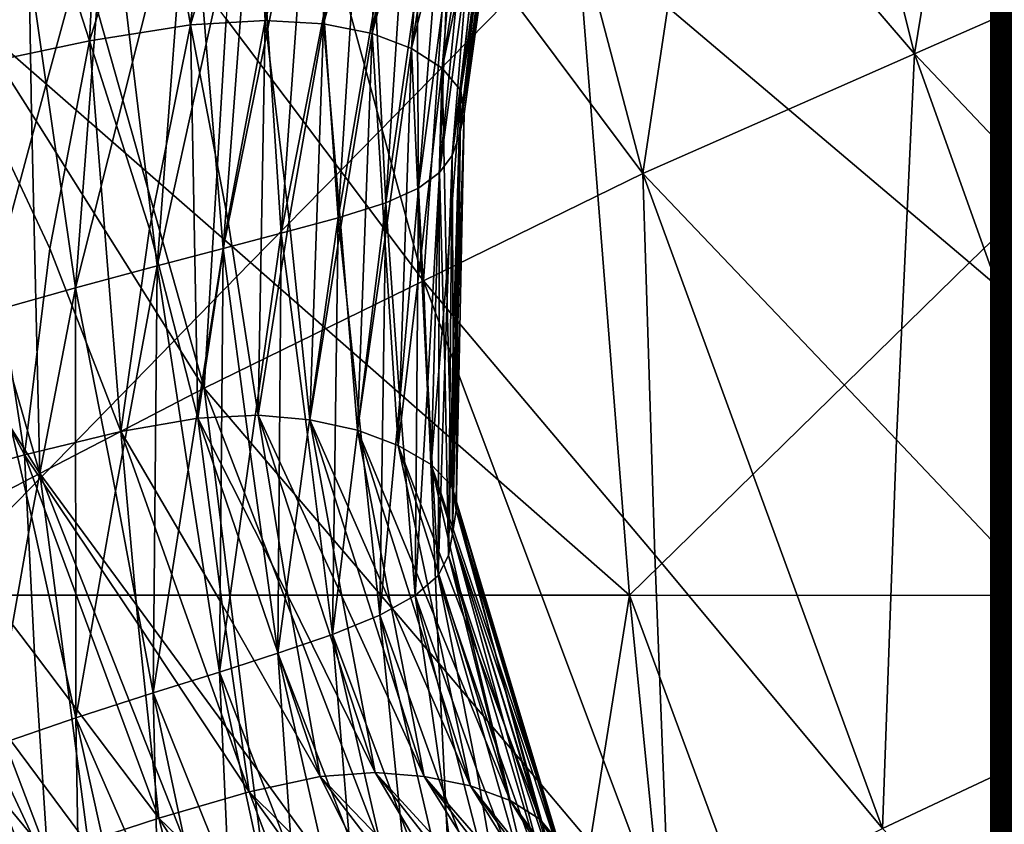
# Model space of a CAD drawing. Units: inches. Extents: x -11.4 to 10.9, y -11.8 to 11.8.
# Drawn here: x -4.8 to -4.3, y -3.3 to -2.8 of the extents above; entities that cross this region are included whole.
import ezdxf

# ---------------------------------------------------------------- set-up
doc = ezdxf.new("R2010")
doc.units = ezdxf.units.IN
doc.header["$MEASUREMENT"] = 0
for name, color, linetype in [('SEAT-BASE', 5, 'Continuous'), ('SEAT-FABRIC', 5, 'Continuous'), ('SEAT-TYPE', 7, 'Continuous')]:
    doc.layers.add(name, color=color, linetype=linetype)
doc.styles.get("Standard").update_dxf_attribs({"font": 'arial.ttf'})

msp = doc.modelspace()

# ---------------------------------------------------------------- linework, layer by layer
at = {"layer": 'SEAT-BASE'}
for points in [[(-1.14301, -0.65047, 10.56145), (-5.04099, -4.69105, 7.40869), (-5.13887, -4.68619, 7.52439)], [(-1.14301, -0.65047, 10.56145), (-5.13887, -4.68619, 7.52439), (-1.28367, -0.68114, 10.7755)], [(-1.06674, -0.65647, 10.47367), (-5.04099, -4.69105, 7.40869), (-1.14301, -0.65047, 10.56145)], [(-0.99001, -0.67659, 10.40294), (-5.04099, -4.69105, 7.40869), (-1.06674, -0.65647, 10.47367)], [(-0.99001, -0.67659, 10.40294), (-4.94181, -4.72445, 7.32687), (-5.04099, -4.69105, 7.40869)], [(-0.91548, -0.71012, 10.35172), (-4.94181, -4.72445, 7.32687), (-0.99001, -0.67659, 10.40294)], [(-1.28367, -0.68114, 10.7755), (-5.22342, -4.70944, 7.65848), (-5.28708, -4.75408, 7.79319)], [(-5.28708, -4.75408, 7.79319), (-1.39263, -0.76438, 11.01561), (-1.28367, -0.68114, 10.7755)], [(-1.28367, -0.68114, 10.7755), (-5.13887, -4.68619, 7.52439), (-5.22342, -4.70944, 7.65848)], [(-4.87015, -4.76724, 7.29096), (-4.94181, -4.72445, 7.32687), (-0.91548, -0.71012, 10.35172)], [(-0.91548, -0.71012, 10.35172), (-0.84573, -0.7559, 10.32178), (-4.87015, -4.76724, 7.29096)], [(-0.84573, -0.7559, 10.32178), (-4.80939, -4.81902, 7.2798), (-4.87015, -4.76724, 7.29096)], [(-0.84573, -0.7559, 10.32178), (-4.30732, -4.31695, 7.65906), (-4.80939, -4.81902, 7.2798)], [(-3.80525, -3.81488, 8.03831), (-4.30732, -4.31695, 7.65906), (-0.84573, -0.7559, 10.32178)], [(-5.32398, -4.80278, 7.89966), (-1.45488, -0.88873, 11.24874), (-1.39263, -0.76438, 11.01561)], [(-5.32398, -4.80278, 7.89966), (-1.39263, -0.76438, 11.01561), (-5.28708, -4.75408, 7.79319)], [(-3.30318, -3.31281, 8.41757), (-0.74352, -0.85896, 10.32283), (-4.74543, -4.89744, 7.29779)], [(-0.74352, -0.85896, 10.32283), (-0.69849, -0.92878, 10.35381), (-4.74543, -4.89744, 7.29779)], [(-5.34853, -4.86528, 8.00794), (-5.35571, -4.95895, 8.13338), (-1.45488, -0.88873, 11.24874)], [(-1.45488, -0.88873, 11.24874), (-5.35571, -4.95895, 8.13338), (-1.46187, -1.03707, 11.44279)], [(-5.34853, -4.86528, 8.00794), (-1.45488, -0.88873, 11.24874), (-5.32398, -4.80278, 7.89966)], [(-4.74543, -4.89744, 7.29779), (-0.69849, -0.92878, 10.35381), (-4.69789, -4.99162, 7.35579)], [(-0.69849, -0.92878, 10.35381), (-0.6657, -1.00323, 10.40586), (-4.69789, -4.99162, 7.35579)], [(-4.69789, -4.99162, 7.35579), (-0.6657, -1.00323, 10.40586), (-0.64628, -1.07974, 10.47718)], [(-1.46187, -1.03707, 11.44279), (-5.35571, -4.95895, 8.13338), (-5.33364, -5.05916, 8.23058)], [(-1.46187, -1.03707, 11.44279), (-5.33364, -5.05916, 8.23058), (-1.44402, -1.1139, 11.51649)], [(-4.69789, -4.99162, 7.35579), (-0.64628, -1.07974, 10.47718), (-4.67582, -5.09183, 7.45299)], [(-4.67582, -5.09183, 7.45299), (-0.64628, -1.07974, 10.47718), (-0.6409, -1.15567, 10.56532)], [(-1.44402, -1.1139, 11.51649), (-5.33364, -5.05916, 8.23058), (-1.41262, -1.18898, 11.57104)], [(-4.67582, -5.09183, 7.45299), (-0.6409, -1.15567, 10.56532), (-4.68301, -5.1855, 7.57844)], [(-4.68301, -5.1855, 7.57844), (-0.6409, -1.15567, 10.56532), (-0.6725, -1.29544, 10.77942)], [(-1.41262, -1.18898, 11.57104), (-5.33364, -5.05916, 8.23058), (-5.2861, -5.15334, 8.28859)], [(-1.41262, -1.18898, 11.57104), (-5.2861, -5.15334, 8.28859), (-1.36874, -1.25967, 11.60455)], [(-1.36874, -1.25967, 11.60455), (-5.2861, -5.15334, 8.28859), (-3.75656, -3.76618, 9.54755)], [(-4.70755, -5.248, 7.68671), (-0.6725, -1.29544, 10.77942), (-4.74446, -5.2967, 7.79319)], [(-4.74446, -5.2967, 7.79319), (-0.6725, -1.29544, 10.77942), (-0.75619, -1.40343, 11.01888)], [(-4.70755, -5.248, 7.68671), (-4.68301, -5.1855, 7.57844), (-0.6725, -1.29544, 10.77942)], [(-5.16138, -5.28355, 8.29541), (-1.17984, -1.42199, 11.57134), (-1.25027, -1.3782, 11.60463)], [(-5.16138, -5.28355, 8.29541), (-1.25027, -1.3782, 11.60463), (-4.24508, -4.25471, 9.1339)], [(-4.74446, -5.2967, 7.79319), (-0.75619, -1.40343, 11.01888), (-4.80811, -5.34135, 7.9279)], [(-4.80811, -5.34135, 7.9279), (-0.75619, -1.40343, 11.01888), (-0.88051, -1.46486, 11.25095)], [(-5.08973, -5.32633, 8.2595), (-1.17984, -1.42199, 11.57134), (-5.16138, -5.28355, 8.29541)], [(-5.08973, -5.32633, 8.2595), (-1.10505, -1.4534, 11.51714), (-1.17984, -1.42199, 11.57134)], [(-4.99054, -5.35973, 8.17768), (-1.10505, -1.4534, 11.51714), (-5.08973, -5.32633, 8.2595)], [(-4.99054, -5.35973, 8.17768), (-1.02847, -1.47135, 11.4439), (-1.10505, -1.4534, 11.51714)], [(-4.80811, -5.34135, 7.9279), (-0.88051, -1.46486, 11.25095), (-4.89267, -5.3646, 8.06199)], [(-4.89267, -5.3646, 8.06199), (-0.88051, -1.46486, 11.25095), (-1.02847, -1.47135, 11.4439)], [(-4.89267, -5.3646, 8.06199), (-1.02847, -1.47135, 11.4439), (-4.99054, -5.35973, 8.17768)]]:
    msp.add_3dface(points, dxfattribs=at)
at = {"layer": 'SEAT-FABRIC'}
for points in [[(-4.46275, -2.71704, 19.11364), (-4.34932, -2.84934, 19.13814), (-4.43097, -2.52264, 19.1214)], [(-4.43097, -2.52264, 19.1214), (-4.34932, -2.84934, 19.13814), (-4.31754, -2.65494, 19.1459)], [(-4.59378, -2.77573, 19.0837), (-4.49192, -2.91209, 19.10444), (-4.57879, -2.58408, 19.09059)], [(-4.57879, -2.58408, 19.09059), (-4.49192, -2.91209, 19.10444), (-4.46275, -2.71704, 19.11364)], [(-4.74745, -2.73166, 19.26121), (-4.70643, -2.62033, 19.35344), (-4.72941, -2.8341, 19.36855)], [(-4.72941, -2.8341, 19.36855), (-4.70643, -2.62033, 19.35344), (-4.69673, -2.72592, 19.47024)], [(-4.69673, -2.72592, 19.47024), (-4.66085, -2.61748, 19.57418), (-4.69022, -2.83179, 19.58478)], [(-4.69022, -2.83179, 19.58478), (-4.66085, -2.61748, 19.57418), (-4.65938, -2.72543, 19.69496)], [(-4.65948, -2.83366, 19.81335), (-4.62695, -2.61878, 19.80752), (-4.63006, -2.72852, 19.92971)], [(-4.65938, -2.72543, 19.69496), (-4.62695, -2.61878, 19.80752), (-4.65948, -2.83366, 19.81335)], [(-4.63399, -2.83863, 20.04977), (-4.59984, -2.62299, 20.0482), (-4.60646, -2.73453, 20.17083)], [(-4.63006, -2.72852, 19.92971), (-4.59984, -2.62299, 20.0482), (-4.63399, -2.83863, 20.04977)], [(-4.81423, -2.74362, 19.07382), (-4.77151, -2.62979, 19.15259), (-4.78246, -2.84244, 19.17027)], [(-4.78246, -2.84244, 19.17027), (-4.77151, -2.62979, 19.15259), (-4.74745, -2.73166, 19.26121)], [(-4.6134, -2.84651, 20.29168), (-4.57861, -2.63, 20.29367), (-4.58802, -2.74324, 20.41632)], [(-4.60646, -2.73453, 20.17083), (-4.57861, -2.63, 20.29367), (-4.6134, -2.84651, 20.29168)], [(-4.71064, -2.83103, 19.05607), (-4.60705, -2.96843, 19.07663), (-4.69737, -2.63834, 19.06314)], [(-4.69737, -2.63834, 19.06314), (-4.60705, -2.96843, 19.07663), (-4.59378, -2.77573, 19.0837)], [(-4.59722, -2.85687, 20.53746), (-4.56284, -2.6396, 20.54247), (-4.57566, -2.75406, 20.6648)], [(-4.58802, -2.74324, 20.41632), (-4.56284, -2.6396, 20.54247), (-4.59722, -2.85687, 20.53746)], [(-4.84799, -2.85624, 18.9949), (-4.85497, -2.64602, 18.97754), (-4.81423, -2.74362, 19.07382)], [(-4.58747, -2.86865, 20.78596), (-4.5551, -2.6511, 20.79332), (-4.57102, -2.76582, 20.91514)], [(-4.57566, -2.75406, 20.6648), (-4.5551, -2.6511, 20.79332), (-4.58747, -2.86865, 20.78596)], [(-4.34932, -2.84934, 19.13814), (-4.20671, -2.78658, 19.17184), (-4.31754, -2.65494, 19.1459)], [(-4.5858, -2.88088, 21.03628), (-4.55571, -2.66264, 21.04499), (-4.57238, -2.77723, 21.16637)], [(-4.57102, -2.76582, 20.91514), (-4.55571, -2.66264, 21.04499), (-4.5858, -2.88088, 21.03628)], [(-4.5883, -2.89248, 21.28741), (-4.5597, -2.6729, 21.2968), (-4.57653, -2.78752, 21.41783)], [(-4.57238, -2.77723, 21.16637), (-4.5597, -2.6729, 21.2968), (-4.5883, -2.89248, 21.28741)], [(-4.59197, -2.90265, 21.53874), (-4.56614, -2.68203, 21.54838), (-4.5834, -2.79676, 21.66928)], [(-4.57653, -2.78752, 21.41783), (-4.56614, -2.68203, 21.54838), (-4.59197, -2.90265, 21.53874)], [(-4.81287, -2.88064, 19.02292), (-4.81596, -2.69259, 19.03568), (-4.9049, -2.73557, 18.99723)], [(-4.81596, -2.69259, 19.03568), (-4.72219, -3.02477, 19.04883), (-4.71064, -2.83103, 19.05607)], [(-4.81287, -2.88064, 19.02292), (-4.72219, -3.02477, 19.04883), (-4.81596, -2.69259, 19.03568)], [(-4.59864, -2.91165, 21.79014), (-4.57683, -2.6907, 21.79984), (-4.59441, -2.80528, 21.92076)], [(-4.5834, -2.79676, 21.66928), (-4.57683, -2.6907, 21.79984), (-4.59864, -2.91165, 21.79014)], [(-4.60973, -2.91983, 22.04171), (-4.59242, -2.69895, 22.05136), (-4.61034, -2.81326, 22.17248)], [(-4.59441, -2.80528, 21.92076), (-4.59242, -2.69895, 22.05136), (-4.60973, -2.91983, 22.04171)], [(-4.62676, -2.92754, 22.29358), (-4.61246, -2.70673, 22.30327), (-4.63226, -2.82093, 22.42465)], [(-4.61034, -2.81326, 22.17248), (-4.61246, -2.70673, 22.30327), (-4.62676, -2.92754, 22.29358)], [(-4.65189, -2.93537, 22.54592), (-4.63793, -2.71406, 22.55582), (-4.6594, -2.82847, 22.67782)], [(-4.63226, -2.82093, 22.42465), (-4.63793, -2.71406, 22.55582), (-4.65189, -2.93537, 22.54592)], [(-4.46275, -2.71704, 19.11364), (-4.49192, -2.91209, 19.10444), (-4.34932, -2.84934, 19.13814)], [(-4.66593, -2.72099, 22.80986), (-4.69545, -2.72807, 23.06607), (-4.68886, -2.836, 22.93282)], [(-4.68185, -2.94345, 22.79966), (-4.66593, -2.72099, 22.80986), (-4.68886, -2.836, 22.93282)], [(-4.6594, -2.82847, 22.67782), (-4.66593, -2.72099, 22.80986), (-4.68185, -2.94345, 22.79966)], [(-4.69545, -2.72807, 23.06607), (-4.72995, -2.73607, 23.32443), (-4.72114, -2.84406, 23.18998)], [(-4.69673, -2.72592, 19.47024), (-4.69022, -2.83179, 19.58478), (-4.72941, -2.8341, 19.36855)], [(-4.71222, -2.9515, 23.05568), (-4.69545, -2.72807, 23.06607), (-4.72114, -2.84406, 23.18998)], [(-4.68886, -2.836, 22.93282), (-4.69545, -2.72807, 23.06607), (-4.71222, -2.9515, 23.05568)], [(-4.65938, -2.72543, 19.69496), (-4.65948, -2.83366, 19.81335), (-4.69022, -2.83179, 19.58478)], [(-4.63006, -2.72852, 19.92971), (-4.63399, -2.83863, 20.04977), (-4.65948, -2.83366, 19.81335)], [(-4.74745, -2.73166, 19.26121), (-4.72941, -2.8341, 19.36855), (-4.78246, -2.84244, 19.17027)], [(-4.90046, -2.92454, 18.98426), (-4.80843, -3.0696, 19.00996), (-4.9049, -2.73557, 18.99723)], [(-4.9049, -2.73557, 18.99723), (-4.80843, -3.0696, 19.00996), (-4.81287, -2.88064, 19.02292)], [(-4.72995, -2.73607, 23.32443), (-4.77251, -2.74595, 23.58485), (-4.75977, -2.85367, 23.44916)], [(-4.74695, -2.96061, 23.31375), (-4.72995, -2.73607, 23.32443), (-4.75977, -2.85367, 23.44916)], [(-4.72114, -2.84406, 23.18998), (-4.72995, -2.73607, 23.32443), (-4.74695, -2.96061, 23.31375)], [(-4.60646, -2.73453, 20.17083), (-4.6134, -2.84651, 20.29168), (-4.63399, -2.83863, 20.04977)], [(-4.81423, -2.74362, 19.07382), (-4.78246, -2.84244, 19.17027), (-4.84799, -2.85624, 18.9949)], [(-4.58802, -2.74324, 20.41632), (-4.59722, -2.85687, 20.53746), (-4.6134, -2.84651, 20.29168)], [(-4.77251, -2.74595, 23.58485), (-4.8206, -2.75743, 23.84784), (-4.80513, -2.86527, 23.71057)], [(-4.78966, -2.97207, 23.57362), (-4.77251, -2.74595, 23.58485), (-4.80513, -2.86527, 23.71057)], [(-4.75977, -2.85367, 23.44916), (-4.77251, -2.74595, 23.58485), (-4.78966, -2.97207, 23.57362)], [(-4.57566, -2.75406, 20.6648), (-4.58747, -2.86865, 20.78596), (-4.59722, -2.85687, 20.53746)], [(-4.80513, -2.86527, 23.71057), (-4.8206, -2.75743, 23.84784), (-4.83774, -2.98563, 23.83596)], [(-4.57102, -2.76582, 20.91514), (-4.5858, -2.88088, 21.03628), (-4.58747, -2.86865, 20.78596)], [(-4.60705, -2.96843, 19.07663), (-4.49192, -2.91209, 19.10444), (-4.59378, -2.77573, 19.0837)], [(-4.57238, -2.77723, 21.16637), (-4.5883, -2.89248, 21.28741), (-4.5858, -2.88088, 21.03628)], [(-4.69794, -2.9588, 17.1924), (-4.86823, -3.1334, 17.26769), (-4.89793, -2.78409, 17.22202)], [(-4.89793, -2.78409, 17.22202), (-4.52659, -2.7842, 17.11873), (-4.69794, -2.9588, 17.1924)], [(-4.52659, -2.7842, 17.11873), (-4.499, -3.13351, 17.16114), (-4.69794, -2.9588, 17.1924)], [(-4.32042, -2.95892, 17.09859), (-4.499, -3.13351, 17.16114), (-4.52659, -2.7842, 17.11873)], [(-4.52659, -2.7842, 17.11873), (-4.14084, -2.78434, 17.03758), (-4.32042, -2.95892, 17.09859)], [(-4.14084, -2.78434, 17.03758), (-4.11526, -3.13364, 17.0769), (-4.32042, -2.95892, 17.09859)], [(-4.57653, -2.78752, 21.41783), (-4.59197, -2.90265, 21.53874), (-4.5883, -2.89248, 21.28741)], [(-4.218, -2.98793, 19.15827), (-4.20671, -2.78658, 19.17184), (-4.34932, -2.84934, 19.13814)], [(-4.5834, -2.79676, 21.66928), (-4.59864, -2.91165, 21.79014), (-4.59197, -2.90265, 21.53874)], [(-4.59441, -2.80528, 21.92076), (-4.60973, -2.91983, 22.04171), (-4.59864, -2.91165, 21.79014)], [(-4.61034, -2.81326, 22.17248), (-4.62676, -2.92754, 22.29358), (-4.60973, -2.91983, 22.04171)], [(-4.63226, -2.82093, 22.42465), (-4.65189, -2.93537, 22.54592), (-4.62676, -2.92754, 22.29358)], [(-4.72941, -2.8341, 19.36855), (-4.69022, -2.83179, 19.58478), (-4.70976, -2.93634, 19.47962)], [(-4.71064, -2.83103, 19.05607), (-4.72219, -3.02477, 19.04883), (-4.60705, -2.96843, 19.07663)], [(-4.69022, -2.83179, 19.58478), (-4.6939, -3.03897, 19.58928), (-4.70976, -2.93634, 19.47962)], [(-4.67756, -2.93647, 19.70048), (-4.6939, -3.03897, 19.58928), (-4.69022, -2.83179, 19.58478)], [(-4.69022, -2.83179, 19.58478), (-4.65948, -2.83366, 19.81335), (-4.67756, -2.93647, 19.70048)], [(-4.6594, -2.82847, 22.67782), (-4.68185, -2.94345, 22.79966), (-4.65189, -2.93537, 22.54592)], [(-4.78246, -2.84244, 19.17027), (-4.72941, -2.8341, 19.36855), (-4.75083, -2.94114, 19.27341)], [(-4.72941, -2.8341, 19.36855), (-4.72549, -3.0405, 19.37586), (-4.75083, -2.94114, 19.27341)], [(-4.70976, -2.93634, 19.47962), (-4.72549, -3.0405, 19.37586), (-4.72941, -2.8341, 19.36855)], [(-4.68886, -2.836, 22.93282), (-4.71222, -2.9515, 23.05568), (-4.68185, -2.94345, 22.79966)], [(-4.65948, -2.83366, 19.81335), (-4.66665, -3.04147, 19.81449), (-4.67756, -2.93647, 19.70048)], [(-4.65045, -2.94017, 19.93132), (-4.66665, -3.04147, 19.81449), (-4.65948, -2.83366, 19.81335)], [(-4.65948, -2.83366, 19.81335), (-4.63399, -2.83863, 20.04977), (-4.65045, -2.94017, 19.93132)], [(-4.84799, -2.85624, 18.9949), (-4.78246, -2.84244, 19.17027), (-4.80323, -2.95147, 19.08689)], [(-4.78246, -2.84244, 19.17027), (-4.76598, -3.04751, 19.17897), (-4.80323, -2.95147, 19.08689)], [(-4.75083, -2.94114, 19.27341), (-4.76598, -3.04751, 19.17897), (-4.78246, -2.84244, 19.17027)], [(-4.63399, -2.83863, 20.04977), (-4.64169, -3.0469, 20.04766), (-4.65045, -2.94017, 19.93132)], [(-4.62736, -2.94673, 20.16895), (-4.64169, -3.0469, 20.04766), (-4.63399, -2.83863, 20.04977)], [(-4.63399, -2.83863, 20.04977), (-4.6134, -2.84651, 20.29168), (-4.62736, -2.94673, 20.16895)], [(-4.72114, -2.84406, 23.18998), (-4.74695, -2.96061, 23.31375), (-4.71222, -2.9515, 23.05568)], [(-4.6134, -2.84651, 20.29168), (-4.62037, -3.05489, 20.28671), (-4.62736, -2.94673, 20.16895)], [(-4.60852, -2.95578, 20.4115), (-4.62037, -3.05489, 20.28671), (-4.6134, -2.84651, 20.29168)], [(-4.6134, -2.84651, 20.29168), (-4.59722, -2.85687, 20.53746), (-4.60852, -2.95578, 20.4115)], [(-4.34932, -2.84934, 19.13814), (-4.49192, -2.91209, 19.10444), (-4.3587, -3.05196, 19.12727)], [(-4.22739, -3.19055, 19.1474), (-4.34932, -2.84934, 19.13814), (-4.3587, -3.05196, 19.12727)], [(-4.218, -2.98793, 19.15827), (-4.34932, -2.84934, 19.13814), (-4.22739, -3.19055, 19.1474)], [(-4.84799, -2.85624, 18.9949), (-4.81651, -3.05971, 19.00341), (-4.86639, -2.96677, 18.92435)], [(-4.80323, -2.95147, 19.08689), (-4.81651, -3.05971, 19.00341), (-4.84799, -2.85624, 18.9949)], [(-4.75977, -2.85367, 23.44916), (-4.78966, -2.97207, 23.57362), (-4.74695, -2.96061, 23.31375)], [(-4.59722, -2.85687, 20.53746), (-4.6031, -3.06484, 20.53015), (-4.60852, -2.95578, 20.4115)], [(-4.59501, -2.96666, 20.65763), (-4.6031, -3.06484, 20.53015), (-4.59722, -2.85687, 20.53746)], [(-4.59722, -2.85687, 20.53746), (-4.58747, -2.86865, 20.78596), (-4.59501, -2.96666, 20.65763)], [(-4.80513, -2.86527, 23.71057), (-4.83774, -2.98563, 23.83596), (-4.78966, -2.97207, 23.57362)], [(-4.58747, -2.86865, 20.78596), (-4.59225, -3.07629, 20.77694), (-4.59501, -2.96666, 20.65763)], [(-4.58885, -2.97865, 20.90632), (-4.59225, -3.07629, 20.77694), (-4.58747, -2.86865, 20.78596)], [(-4.58747, -2.86865, 20.78596), (-4.5858, -2.88088, 21.03628), (-4.58885, -2.97865, 20.90632)], [(-4.80843, -3.0696, 19.00996), (-4.72219, -3.02477, 19.04883), (-4.81287, -2.88064, 19.02292)], [(-4.5858, -2.88088, 21.03628), (-4.58989, -3.08876, 21.02613), (-4.58885, -2.97865, 20.90632)], [(-4.58897, -2.99084, 21.15663), (-4.58989, -3.08876, 21.02613), (-4.5858, -2.88088, 21.03628)], [(-4.5858, -2.88088, 21.03628), (-4.5883, -2.89248, 21.28741), (-4.58897, -2.99084, 21.15663)], [(-4.5883, -2.89248, 21.28741), (-4.59197, -2.90265, 21.53874), (-4.59151, -3.00223, 21.40768)], [(-4.59151, -3.00223, 21.40768), (-4.59187, -3.10123, 21.27669), (-4.5883, -2.89248, 21.28741)], [(-4.5883, -2.89248, 21.28741), (-4.59187, -3.10123, 21.27669), (-4.58897, -2.99084, 21.15663)], [(-4.59197, -2.90265, 21.53874), (-4.59864, -2.91165, 21.79014), (-4.59595, -3.0125, 21.65905)], [(-4.59595, -3.0125, 21.65905), (-4.59391, -3.11255, 21.52789), (-4.59197, -2.90265, 21.53874)], [(-4.59197, -2.90265, 21.53874), (-4.59391, -3.11255, 21.52789), (-4.59151, -3.00223, 21.40768)], [(-4.59864, -2.91165, 21.79014), (-4.60973, -2.91983, 22.04171), (-4.60476, -3.02205, 21.9106)], [(-4.48571, -3.11234, 19.09771), (-4.49192, -2.91209, 19.10444), (-4.60705, -2.96843, 19.07663)], [(-4.60476, -3.02205, 21.9106), (-4.59928, -3.12315, 21.77942), (-4.59864, -2.91165, 21.79014)], [(-4.59864, -2.91165, 21.79014), (-4.59928, -3.12315, 21.77942), (-4.59595, -3.0125, 21.65905)], [(-4.36619, -3.25587, 19.11908), (-4.49192, -2.91209, 19.10444), (-4.48571, -3.11234, 19.09771)], [(-4.3587, -3.05196, 19.12727), (-4.49192, -2.91209, 19.10444), (-4.36619, -3.25587, 19.11908)], [(-4.60973, -2.91983, 22.04171), (-4.62676, -2.92754, 22.29358), (-4.61948, -3.03121, 22.1624)], [(-4.61948, -3.03121, 22.1624), (-4.6114, -3.13357, 22.03113), (-4.60973, -2.91983, 22.04171)], [(-4.60973, -2.91983, 22.04171), (-4.6114, -3.13357, 22.03113), (-4.60476, -3.02205, 21.9106)], [(-4.90046, -2.92454, 18.98426), (-4.89468, -3.11443, 18.97109), (-4.80843, -3.0696, 19.00996)], [(-4.62676, -2.92754, 22.29358), (-4.65189, -2.93537, 22.54592), (-4.64087, -3.0402, 22.41466)], [(-4.64087, -3.0402, 22.41466), (-4.63003, -3.14389, 22.2832), (-4.62676, -2.92754, 22.29358)], [(-4.62676, -2.92754, 22.29358), (-4.63003, -3.14389, 22.2832), (-4.61948, -3.03121, 22.1624)], [(-4.65189, -2.93537, 22.54592), (-4.68185, -2.94345, 22.79966), (-4.66803, -3.04919, 22.66788)], [(-4.66803, -3.04919, 22.66788), (-4.6548, -3.154, 22.53592), (-4.65189, -2.93537, 22.54592)], [(-4.65189, -2.93537, 22.54592), (-4.6548, -3.154, 22.53592), (-4.64087, -3.0402, 22.41466)], [(-4.70976, -2.93634, 19.47962), (-4.6939, -3.03897, 19.58928), (-4.72549, -3.0405, 19.37586)], [(-4.67756, -2.93647, 19.70048), (-4.66665, -3.04147, 19.81449), (-4.6939, -3.03897, 19.58928)], [(-4.65045, -2.94017, 19.93132), (-4.64169, -3.0469, 20.04766), (-4.66665, -3.04147, 19.81449)], [(-4.75083, -2.94114, 19.27341), (-4.72549, -3.0405, 19.37586), (-4.76598, -3.04751, 19.17897)], [(-4.68185, -2.94345, 22.79966), (-4.71222, -2.9515, 23.05568), (-4.69797, -3.05816, 22.92289)], [(-4.69797, -3.05816, 22.92289), (-4.68359, -3.16394, 22.79003), (-4.68185, -2.94345, 22.79966)], [(-4.68185, -2.94345, 22.79966), (-4.68359, -3.16394, 22.79003), (-4.66803, -3.04919, 22.66788)], [(-4.62736, -2.94673, 20.16895), (-4.62037, -3.05489, 20.28671), (-4.64169, -3.0469, 20.04766)], [(-4.80323, -2.95147, 19.08689), (-4.76598, -3.04751, 19.17897), (-4.81651, -3.05971, 19.00341)], [(-4.71222, -2.9515, 23.05568), (-4.74695, -2.96061, 23.31375), (-4.73057, -3.06763, 23.18001)], [(-4.73057, -3.06763, 23.18001), (-4.71422, -3.17376, 23.0462), (-4.71222, -2.9515, 23.05568)], [(-4.71222, -2.9515, 23.05568), (-4.71422, -3.17376, 23.0462), (-4.69797, -3.05816, 22.92289)], [(-4.60852, -2.95578, 20.4115), (-4.6031, -3.06484, 20.53015), (-4.62037, -3.05489, 20.28671)], [(-4.69794, -2.9588, 17.1924), (-4.499, -3.13351, 17.16114), (-4.86823, -3.1334, 17.26769)], [(-4.74695, -2.96061, 23.31375), (-4.78966, -2.97207, 23.57362), (-4.76877, -3.07878, 23.43909)], [(-4.76877, -3.07878, 23.43909), (-4.7489, -3.18463, 23.30439), (-4.74695, -2.96061, 23.31375)], [(-4.74695, -2.96061, 23.31375), (-4.7489, -3.18463, 23.30439), (-4.73057, -3.06763, 23.18001)], [(-4.32042, -2.95892, 17.09859), (-4.11526, -3.13364, 17.0769), (-4.499, -3.13351, 17.16114)], [(-4.59501, -2.96666, 20.65763), (-4.59225, -3.07629, 20.77694), (-4.6031, -3.06484, 20.53015)], [(-4.86639, -2.96677, 18.92435), (-4.81651, -3.05971, 19.00341), (-4.87783, -3.07668, 18.85326)], [(-4.60705, -2.96843, 19.07663), (-4.72219, -3.02477, 19.04883), (-4.59902, -3.16906, 19.06959)], [(-4.47768, -3.31297, 19.09066), (-4.60705, -2.96843, 19.07663), (-4.59902, -3.16906, 19.06959)], [(-4.48571, -3.11234, 19.09771), (-4.60705, -2.96843, 19.07663), (-4.47768, -3.31297, 19.09066)], [(-4.78966, -2.97207, 23.57362), (-4.83774, -2.98563, 23.83596), (-4.81282, -3.09218, 23.70041)], [(-4.81282, -3.09218, 23.70041), (-4.78956, -3.19782, 23.56461), (-4.78966, -2.97207, 23.57362)], [(-4.78966, -2.97207, 23.57362), (-4.78956, -3.19782, 23.56461), (-4.76877, -3.07878, 23.43909)], [(-4.58885, -2.97865, 20.90632), (-4.58989, -3.08876, 21.02613), (-4.59225, -3.07629, 20.77694)], [(-4.83774, -2.98563, 23.83596), (-4.83432, -3.21319, 23.82746), (-4.81282, -3.09218, 23.70041)], [(-4.58897, -2.99084, 21.15663), (-4.59187, -3.10123, 21.27669), (-4.58989, -3.08876, 21.02613)], [(-4.59151, -3.00223, 21.40768), (-4.59391, -3.11255, 21.52789), (-4.59187, -3.10123, 21.27669)], [(-4.59595, -3.0125, 21.65905), (-4.59928, -3.12315, 21.77942), (-4.59391, -3.11255, 21.52789)], [(-4.60476, -3.02205, 21.9106), (-4.6114, -3.13357, 22.03113), (-4.59928, -3.12315, 21.77942)], [(-4.69812, -3.21982, 19.03593), (-4.72219, -3.02477, 19.04883), (-4.80843, -3.0696, 19.00996)], [(-4.59902, -3.16906, 19.06959), (-4.72219, -3.02477, 19.04883), (-4.58917, -3.37008, 19.06224)], [(-4.58917, -3.37008, 19.06224), (-4.72219, -3.02477, 19.04883), (-4.69812, -3.21982, 19.03593)], [(-4.61948, -3.03121, 22.1624), (-4.63003, -3.14389, 22.2832), (-4.6114, -3.13357, 22.03113)], [(-4.72549, -3.0405, 19.37586), (-4.6939, -3.03897, 19.58928), (-4.6783, -3.13363, 19.47887)], [(-4.64994, -3.13387, 19.69798), (-4.63246, -3.22649, 19.58166), (-4.6939, -3.03897, 19.58928)], [(-4.6939, -3.03897, 19.58928), (-4.66665, -3.04147, 19.81449), (-4.64994, -3.13387, 19.69798)], [(-4.6939, -3.03897, 19.58928), (-4.63246, -3.22649, 19.58166), (-4.6783, -3.13363, 19.47887)], [(-4.76598, -3.04751, 19.17897), (-4.72549, -3.0405, 19.37586), (-4.71283, -3.1383, 19.27399)], [(-4.6783, -3.13363, 19.47887), (-4.66134, -3.22856, 19.36868), (-4.72549, -3.0405, 19.37586)], [(-4.72549, -3.0405, 19.37586), (-4.66134, -3.22856, 19.36868), (-4.71283, -3.1383, 19.27399)], [(-4.62436, -3.13762, 19.92697), (-4.60675, -3.22856, 19.80648), (-4.66665, -3.04147, 19.81449)], [(-4.66665, -3.04147, 19.81449), (-4.64169, -3.0469, 20.04766), (-4.62436, -3.13762, 19.92697)], [(-4.66665, -3.04147, 19.81449), (-4.60675, -3.22856, 19.80648), (-4.64994, -3.13387, 19.69798)], [(-4.64087, -3.0402, 22.41466), (-4.6548, -3.154, 22.53592), (-4.63003, -3.14389, 22.2832)], [(-4.81651, -3.05971, 19.00341), (-4.76598, -3.04751, 19.17897), (-4.75676, -3.14859, 19.08821)], [(-4.71283, -3.1383, 19.27399), (-4.69852, -3.23663, 19.17245), (-4.76598, -3.04751, 19.17897)], [(-4.76598, -3.04751, 19.17897), (-4.69852, -3.23663, 19.17245), (-4.75676, -3.14859, 19.08821)], [(-4.66803, -3.04919, 22.66788), (-4.68359, -3.16394, 22.79003), (-4.6548, -3.154, 22.53592)], [(-4.60149, -3.14413, 20.16289), (-4.58237, -3.23355, 20.03925), (-4.64169, -3.0469, 20.04766)], [(-4.64169, -3.0469, 20.04766), (-4.62037, -3.05489, 20.28671), (-4.60149, -3.14413, 20.16289)], [(-4.64169, -3.0469, 20.04766), (-4.58237, -3.23355, 20.03925), (-4.62436, -3.13762, 19.92697)], [(-4.3587, -3.05196, 19.12727), (-4.36619, -3.25587, 19.11908), (-4.22739, -3.19055, 19.1474)], [(-4.87783, -3.07668, 18.85326), (-4.81651, -3.05971, 19.00341), (-4.8112, -3.16409, 18.92604)], [(-4.75676, -3.14859, 19.08821), (-4.74604, -3.25052, 18.99801), (-4.81651, -3.05971, 19.00341)], [(-4.81651, -3.05971, 19.00341), (-4.74604, -3.25052, 18.99801), (-4.8112, -3.16409, 18.92604)], [(-4.69797, -3.05816, 22.92289), (-4.71422, -3.17376, 23.0462), (-4.68359, -3.16394, 22.79003)], [(-4.58275, -3.15299, 20.40402), (-4.56154, -3.24117, 20.27795), (-4.62037, -3.05489, 20.28671)], [(-4.62037, -3.05489, 20.28671), (-4.6031, -3.06484, 20.53015), (-4.58275, -3.15299, 20.40402)], [(-4.62037, -3.05489, 20.28671), (-4.56154, -3.24117, 20.27795), (-4.60149, -3.14413, 20.16289)], [(-4.56941, -3.16366, 20.6491), (-4.54599, -3.25104, 20.52125), (-4.6031, -3.06484, 20.53015)], [(-4.6031, -3.06484, 20.53015), (-4.59225, -3.07629, 20.77694), (-4.56941, -3.16366, 20.6491)], [(-4.6031, -3.06484, 20.53015), (-4.54599, -3.25104, 20.52125), (-4.58275, -3.15299, 20.40402)], [(-4.80843, -3.0696, 19.00996), (-4.89468, -3.11443, 18.97109), (-4.783, -3.2646, 18.99672)], [(-4.69812, -3.21982, 19.03593), (-4.80843, -3.0696, 19.00996), (-4.67269, -3.41482, 19.02268)], [(-4.67269, -3.41482, 19.02268), (-4.80843, -3.0696, 19.00996), (-4.783, -3.2646, 18.99672)], [(-4.73057, -3.06763, 23.18001), (-4.7489, -3.18463, 23.30439), (-4.71422, -3.17376, 23.0462)], [(-4.8112, -3.16409, 18.92604), (-4.80442, -3.26945, 18.84949), (-4.87783, -3.07668, 18.85326)], [(-4.87783, -3.07668, 18.85326), (-4.80442, -3.26945, 18.84949), (-4.87519, -3.18415, 18.78742)], [(-4.76877, -3.07878, 23.43909), (-4.78956, -3.19782, 23.56461), (-4.7489, -3.18463, 23.30439)], [(-4.56306, -3.17563, 20.89715), (-4.53631, -3.26247, 20.76806), (-4.59225, -3.07629, 20.77694)], [(-4.59225, -3.07629, 20.77694), (-4.58989, -3.08876, 21.02613), (-4.56306, -3.17563, 20.89715)], [(-4.59225, -3.07629, 20.77694), (-4.53631, -3.26247, 20.76806), (-4.56941, -3.16366, 20.6491)], [(-4.58989, -3.08876, 21.02613), (-4.59187, -3.10123, 21.27669), (-4.56267, -3.18821, 21.14719)], [(-4.56267, -3.18821, 21.14719), (-4.53379, -3.27499, 21.01747), (-4.58989, -3.08876, 21.02613)], [(-4.58989, -3.08876, 21.02613), (-4.53379, -3.27499, 21.01747), (-4.56306, -3.17563, 20.89715)], [(-4.81282, -3.09218, 23.70041), (-4.83432, -3.21319, 23.82746), (-4.78956, -3.19782, 23.56461)], [(-4.59187, -3.10123, 21.27669), (-4.59391, -3.11255, 21.52789), (-4.56464, -3.20058, 21.39833)], [(-4.56464, -3.20058, 21.39833), (-4.53514, -3.28787, 21.26849), (-4.59187, -3.10123, 21.27669)], [(-4.59187, -3.10123, 21.27669), (-4.53514, -3.28787, 21.26849), (-4.56267, -3.18821, 21.14719)], [(-4.75621, -3.45956, 18.98313), (-4.89468, -3.11443, 18.97109), (-4.85419, -3.30287, 18.94946)], [(-4.783, -3.2646, 18.99672), (-4.89468, -3.11443, 18.97109), (-4.75621, -3.45956, 18.98313)], [(-4.59391, -3.11255, 21.52789), (-4.59928, -3.12315, 21.77942), (-4.56889, -3.21252, 21.65001)], [(-4.56889, -3.21252, 21.65001), (-4.53765, -3.30066, 21.52025), (-4.59391, -3.11255, 21.52789)], [(-4.59391, -3.11255, 21.52789), (-4.53765, -3.30066, 21.52025), (-4.56464, -3.20058, 21.39833)], [(-4.47768, -3.31297, 19.09066), (-4.36619, -3.25587, 19.11908), (-4.48571, -3.11234, 19.09771)], [(-4.59928, -3.12315, 21.77942), (-4.6114, -3.13357, 22.03113), (-4.57916, -3.22458, 21.90198)], [(-4.57916, -3.22458, 21.90198), (-4.54473, -3.3137, 21.77249), (-4.59928, -3.12315, 21.77942)], [(-4.59928, -3.12315, 21.77942), (-4.54473, -3.3137, 21.77249), (-4.56889, -3.21252, 21.65001)], [(-4.86823, -3.1334, 17.26769), (-4.71385, -4.53072, 17.505), (-4.87828, -3.83205, 17.42077)], [(-4.61022, -3.83211, 17.32724), (-4.71385, -4.53072, 17.505), (-4.86823, -3.1334, 17.26769)], [(-4.86823, -3.1334, 17.26769), (-4.499, -3.13351, 17.16114), (-4.61022, -3.83211, 17.32724)], [(-4.6783, -3.13363, 19.47887), (-4.63246, -3.22649, 19.58166), (-4.66134, -3.22856, 19.36868)], [(-4.64994, -3.13387, 19.69798), (-4.60675, -3.22856, 19.80648), (-4.63246, -3.22649, 19.58166)], [(-4.6114, -3.13357, 22.03113), (-4.63003, -3.14389, 22.2832), (-4.59656, -3.23687, 22.15426)], [(-4.59656, -3.23687, 22.15426), (-4.56125, -3.3279, 22.02489), (-4.6114, -3.13357, 22.03113)], [(-4.6114, -3.13357, 22.03113), (-4.56125, -3.3279, 22.02489), (-4.57916, -3.22458, 21.90198)], [(-4.499, -3.13351, 17.16114), (-4.35981, -4.53081, 17.37512), (-4.61022, -3.83211, 17.32724)], [(-4.24077, -3.83222, 17.22104), (-4.35981, -4.53081, 17.37512), (-4.499, -3.13351, 17.16114)], [(-4.499, -3.13351, 17.16114), (-4.11526, -3.13364, 17.0769), (-4.24077, -3.83222, 17.22104)], [(-4.71283, -3.1383, 19.27399), (-4.66134, -3.22856, 19.36868), (-4.69852, -3.23663, 19.17245)], [(-4.62436, -3.13762, 19.92697), (-4.58237, -3.23355, 20.03925), (-4.60675, -3.22856, 19.80648)], [(-4.85419, -3.30287, 18.94946), (-4.95308, -3.1464, 18.91592), (-4.81281, -3.49108, 18.9277)], [(-4.81281, -3.49108, 18.9277), (-4.95308, -3.1464, 18.91592), (-4.91169, -3.33461, 18.89416)], [(-4.63003, -3.14389, 22.2832), (-4.6548, -3.154, 22.53592), (-4.61926, -3.24888, 22.40714)], [(-4.61926, -3.24888, 22.40714), (-4.58355, -3.34213, 22.27782), (-4.63003, -3.14389, 22.2832)], [(-4.63003, -3.14389, 22.2832), (-4.58355, -3.34213, 22.27782), (-4.59656, -3.23687, 22.15426)], [(-4.60149, -3.14413, 20.16289), (-4.56154, -3.24117, 20.27795), (-4.58237, -3.23355, 20.03925)], [(-4.75676, -3.14859, 19.08821), (-4.69852, -3.23663, 19.17245), (-4.74604, -3.25052, 18.99801)], [(-4.6548, -3.154, 22.53592), (-4.68359, -3.16394, 22.79003), (-4.64605, -3.26047, 22.66106)], [(-4.64605, -3.26047, 22.66106), (-4.60864, -3.35549, 22.53161), (-4.6548, -3.154, 22.53592)], [(-4.6548, -3.154, 22.53592), (-4.60864, -3.35549, 22.53161), (-4.61926, -3.24888, 22.40714)], [(-4.58275, -3.15299, 20.40402), (-4.54599, -3.25104, 20.52125), (-4.56154, -3.24117, 20.27795)], [(-4.8112, -3.16409, 18.92604), (-4.74604, -3.25052, 18.99801), (-4.80442, -3.26945, 18.84949)], [(-4.68359, -3.16394, 22.79003), (-4.71422, -3.17376, 23.0462), (-4.67604, -3.27185, 22.91661)], [(-4.67604, -3.27185, 22.91661), (-4.63716, -3.36845, 22.78668), (-4.68359, -3.16394, 22.79003)], [(-4.68359, -3.16394, 22.79003), (-4.63716, -3.36845, 22.78668), (-4.64605, -3.26047, 22.66106)], [(-4.56941, -3.16366, 20.6491), (-4.53631, -3.26247, 20.76806), (-4.54599, -3.25104, 20.52125)], [(-4.59902, -3.16906, 19.06959), (-4.58917, -3.37008, 19.06224), (-4.47768, -3.31297, 19.09066)], [(-4.71422, -3.17376, 23.0462), (-4.7489, -3.18463, 23.30439), (-4.70917, -3.28361, 23.17416)], [(-4.70917, -3.28361, 23.17416), (-4.66921, -3.38125, 23.04352), (-4.71422, -3.17376, 23.0462)], [(-4.71422, -3.17376, 23.0462), (-4.66921, -3.38125, 23.04352), (-4.67604, -3.27185, 22.91661)], [(-4.56306, -3.17563, 20.89715), (-4.53379, -3.27499, 21.01747), (-4.53631, -3.26247, 20.76806)], [(-4.87519, -3.18415, 18.78742), (-4.80442, -3.26945, 18.84949), (-4.87148, -3.29279, 18.72245)], [(-4.7489, -3.18463, 23.30439), (-4.78956, -3.19782, 23.56461), (-4.74633, -3.29695, 23.43387)], [(-4.74633, -3.29695, 23.43387), (-4.70434, -3.39481, 23.30251), (-4.7489, -3.18463, 23.30439)], [(-4.7489, -3.18463, 23.30439), (-4.70434, -3.39481, 23.30251), (-4.70917, -3.28361, 23.17416)], [(-4.56267, -3.18821, 21.14719), (-4.53514, -3.28787, 21.26849), (-4.53379, -3.27499, 21.01747)], [(-4.22739, -3.19055, 19.1474), (-4.36619, -3.25587, 19.11908), (-4.23488, -3.39446, 19.13921)], [(-4.78956, -3.19782, 23.56461), (-4.83432, -3.21319, 23.82746), (-4.78759, -3.31252, 23.696)], [(-4.78759, -3.31252, 23.696), (-4.74254, -3.41053, 23.56395), (-4.78956, -3.19782, 23.56461)], [(-4.78956, -3.19782, 23.56461), (-4.74254, -3.41053, 23.56395), (-4.74633, -3.29695, 23.43387)], [(-4.56464, -3.20058, 21.39833), (-4.53765, -3.30066, 21.52025), (-4.53514, -3.28787, 21.26849)], [(-4.83235, -3.33054, 23.96089), (-4.78395, -3.42855, 23.82799), (-4.83432, -3.21319, 23.82746)], [(-4.83432, -3.21319, 23.82746), (-4.78395, -3.42855, 23.82799), (-4.78759, -3.31252, 23.696)], [(-4.56889, -3.21252, 21.65001), (-4.54473, -3.3137, 21.77249), (-4.53765, -3.30066, 21.52025)], [(-4.67269, -3.41482, 19.02268), (-4.58917, -3.37008, 19.06224), (-4.69812, -3.21982, 19.03593)], [(-4.57916, -3.22458, 21.90198), (-4.56125, -3.3279, 22.02489), (-4.54473, -3.3137, 21.77249)], [(-4.69852, -3.23663, 19.17245), (-4.66134, -3.22856, 19.36868), (-4.61736, -3.31692, 19.26015)], [(-4.66134, -3.22856, 19.36868), (-4.63246, -3.22649, 19.58166), (-4.58233, -3.31067, 19.46551)], [(-4.53304, -3.39561, 19.34827), (-4.66134, -3.22856, 19.36868), (-4.58233, -3.31067, 19.46551)], [(-4.61736, -3.31692, 19.26015), (-4.66134, -3.22856, 19.36868), (-4.53304, -3.39561, 19.34827)], [(-4.63246, -3.22649, 19.58166), (-4.60675, -3.22856, 19.80648), (-4.5554, -3.31026, 19.68564)], [(-4.50246, -3.39201, 19.56344), (-4.63246, -3.22649, 19.58166), (-4.5554, -3.31026, 19.68564)], [(-4.58233, -3.31067, 19.46551), (-4.63246, -3.22649, 19.58166), (-4.50246, -3.39201, 19.56344)], [(-4.60675, -3.22856, 19.80648), (-4.58237, -3.23355, 20.03925), (-4.53247, -3.31385, 19.91578)], [(-4.47991, -3.39398, 19.791), (-4.60675, -3.22856, 19.80648), (-4.53247, -3.31385, 19.91578)], [(-4.5554, -3.31026, 19.68564), (-4.60675, -3.22856, 19.80648), (-4.47991, -3.39398, 19.791)], [(-4.58237, -3.23355, 20.03925), (-4.56154, -3.24117, 20.27795), (-4.51255, -3.32031, 20.15271)], [(-4.46083, -3.3993, 20.02638), (-4.58237, -3.23355, 20.03925), (-4.51255, -3.32031, 20.15271)], [(-4.53247, -3.31385, 19.91578), (-4.58237, -3.23355, 20.03925), (-4.46083, -3.3993, 20.02638)], [(-4.74604, -3.25052, 18.99801), (-4.69852, -3.23663, 19.17245), (-4.66362, -3.32991, 19.07501)], [(-4.57653, -3.40689, 19.15121), (-4.69852, -3.23663, 19.17245), (-4.61736, -3.31692, 19.26015)], [(-4.66362, -3.32991, 19.07501), (-4.69852, -3.23663, 19.17245), (-4.57653, -3.40689, 19.15121)], [(-4.59656, -3.23687, 22.15426), (-4.58355, -3.34213, 22.27782), (-4.56125, -3.3279, 22.02489)], [(-4.56154, -3.24117, 20.27795), (-4.54599, -3.25104, 20.52125), (-4.49696, -3.32922, 20.39472)], [(-4.44545, -3.40724, 20.26724), (-4.56154, -3.24117, 20.27795), (-4.49696, -3.32922, 20.39472)], [(-4.51255, -3.32031, 20.15271), (-4.56154, -3.24117, 20.27795), (-4.44545, -3.40724, 20.26724)], [(-4.80442, -3.26945, 18.84949), (-4.74604, -3.25052, 18.99801), (-4.72113, -3.34894, 18.91473)], [(-4.63339, -3.42561, 18.97839), (-4.74604, -3.25052, 18.99801), (-4.66362, -3.32991, 19.07501)], [(-4.72113, -3.34894, 18.91473), (-4.74604, -3.25052, 18.99801), (-4.63339, -3.42561, 18.97839)], [(-4.61926, -3.24888, 22.40714), (-4.60864, -3.35549, 22.53161), (-4.58355, -3.34213, 22.27782)], [(-4.54599, -3.25104, 20.52125), (-4.53631, -3.26247, 20.76806), (-4.48651, -3.34002, 20.64061)], [(-4.43486, -3.41743, 20.51242), (-4.54599, -3.25104, 20.52125), (-4.48651, -3.34002, 20.64061)], [(-4.49696, -3.32922, 20.39472), (-4.54599, -3.25104, 20.52125), (-4.43486, -3.41743, 20.51242)]]:
    msp.add_3dface(points, dxfattribs=at)

# ---------------------------------------------------------------- texts
at = {"layer": 'SEAT-TYPE', "flags": 2}
msp.add_attdef('TYPE', (-5, -3.5), 'SEAT', height=2, dxfattribs=at)

doc.saveas('drawing.dxf')
